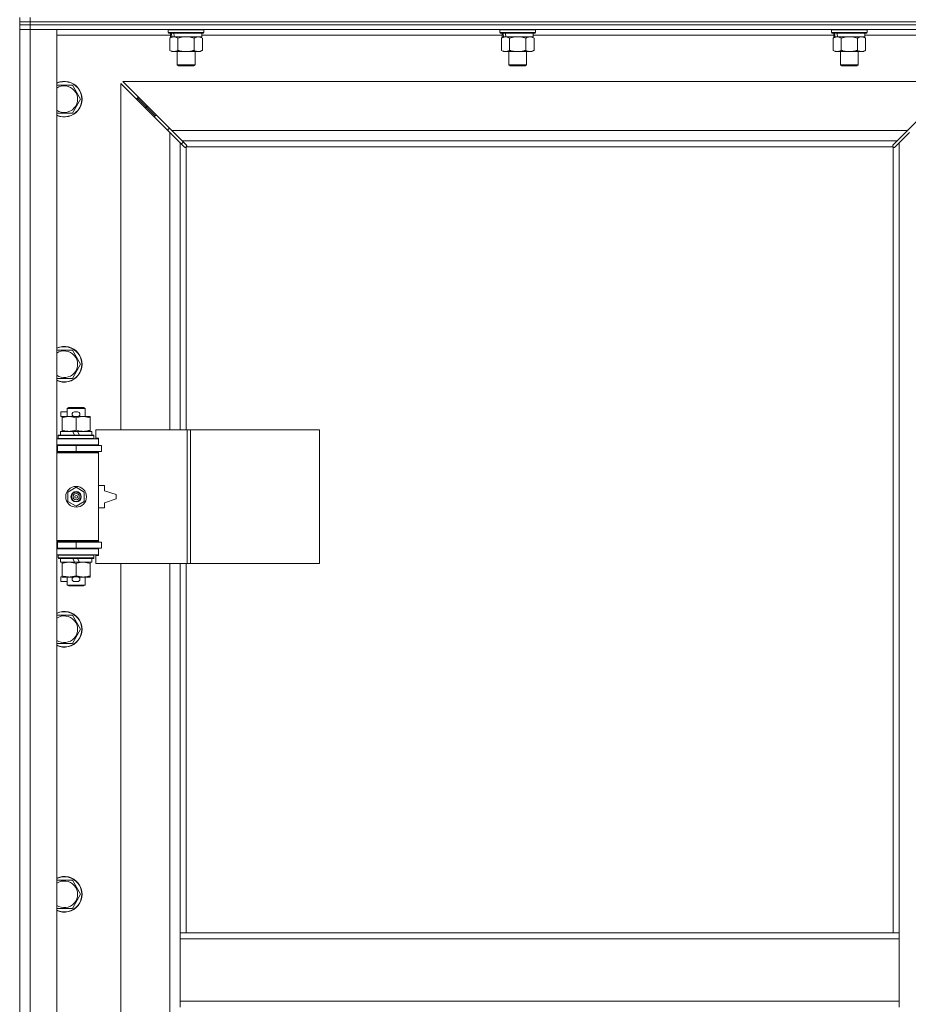
# Model space of a CAD drawing. Units: millimetres. Extents: x 0 to 30619, y -7 to 21000.
# Drawn here: x 19717 to 20315, y 14282 to 14945 of the extents above; entities that cross this region are included whole.
import ezdxf

# ---------------------------------------------------------------- set-up
doc = ezdxf.new("R2010")
doc.units = ezdxf.units.MM
doc.linetypes.add('K5LT_THIN', pattern=[0])
doc.layers.add('R', color=1, linetype='Continuous', true_color=0xff0000)
doc.layers.add('WELDING', color=7, linetype='Continuous', true_color=0xffffff)

msp = doc.modelspace()

# ---------------------------------------------------------------- linework, layer by layer
at = {"layer": 'R', "color": 7, "linetype": 'K5LT_THIN', "lineweight": 18}
for p, q in [((19717.4, 14943.34), (19717.4, 14946.34)), ((19724.4, 14943.34), (19724.4, 14946.34)), ((19717.4, 14943.34), (19717.4, 14941.34)), ((19717.4, 14943.34), (19724.4, 14943.34)), ((19724.4, 14943.34), (19717.4, 14943.34)), ((19717.4, 14941.34), (19724.4, 14941.34)), ((19717.4, 14941.34), (19717.4, 14938.34)), ((19724.4, 14941.34), (19717.4, 14941.34)), ((21050.4, 14943.34), (19724.4, 14943.34)), ((19724.4, 14943.34), (19724.4, 14941.34)), ((19724.4, 14943.34), (21050.4, 14943.34)), ((19724.4, 14941.34), (19724.4, 14938.34)), ((21050.4, 14941.34), (19724.4, 14941.34)), ((21050.4, 14941.34), (19724.4, 14941.34)), ((19724.4, 14938.34), (19717.4, 14938.34)), ((19717.4, 13672.34), (19717.4, 14938.34)), ((19717.4, 14938.34), (19724.4, 14938.34)), ((19724.4, 14938.34), (19724.4, 13672.34)), ((19724.4, 14938.34), (19742.4, 14938.34)), ((21050.4, 14938.34), (19724.4, 14938.34)), ((19742.4, 14938.34), (19742.4, 13672.34)), ((19818.9, 14934.34), (19742.4, 14934.34)), ((19817.4, 14938.04), (19817.58, 14938.34)), ((19817.4, 14938.04), (19817.4, 14936.14)), ((19841.4, 14938.04), (19817.4, 14938.04)), ((19841.4, 14936.14), (19817.4, 14936.14)), ((19817.4, 14936.14), (19817.58, 14935.84)), ((19841.23, 14935.84), (19817.58, 14935.84)), ((19818.43, 14932.49), (19819.9, 14933.34)), ((19818.9, 14935.84), (19818.9, 14933.34)), ((19819.85, 14933.34), (19818.9, 14933.34)), ((19819.85, 14933.34), (19820.72, 14933.34)), ((19820.72, 14933.34), (19821.18, 14933.34)), ((19821.18, 14933.34), (19821.68, 14933.34)), ((19839.9, 14933.34), (19821.68, 14933.34)), ((19840.37, 14932.49), (19838.9, 14933.34)), ((19839.9, 14935.84), (19839.9, 14933.34)), ((20042.1, 14934.34), (19839.9, 14934.34)), ((19841.4, 14938.04), (19841.23, 14938.34)), ((19841.4, 14936.14), (19841.23, 14935.84)), ((19841.4, 14938.04), (19841.4, 14936.14)), ((20040.6, 14938.04), (20040.78, 14938.34)), ((20040.6, 14938.04), (20040.6, 14936.14)), ((20064.6, 14938.04), (20040.6, 14938.04)), ((20064.6, 14936.14), (20040.6, 14936.14)), ((20040.6, 14936.14), (20040.78, 14935.84)), ((20064.43, 14935.84), (20040.78, 14935.84)), ((20041.63, 14932.49), (20043.1, 14933.34)), ((20042.1, 14935.84), (20042.1, 14933.34)), ((20043.05, 14933.34), (20042.1, 14933.34)), ((20043.05, 14933.34), (20043.92, 14933.34)), ((20043.92, 14933.34), (20044.38, 14933.34)), ((20044.38, 14933.34), (20044.88, 14933.34)), ((20063.1, 14933.34), (20044.88, 14933.34)), ((20063.57, 14932.49), (20062.1, 14933.34)), ((20063.1, 14935.84), (20063.1, 14933.34)), ((20265.3, 14934.34), (20063.1, 14934.34)), ((20064.6, 14938.04), (20064.43, 14938.34)), ((20064.6, 14936.14), (20064.43, 14935.84)), ((20064.6, 14938.04), (20064.6, 14936.14)), ((20263.8, 14938.04), (20263.98, 14938.34)), ((20263.8, 14938.04), (20263.8, 14936.14)), ((20287.8, 14938.04), (20263.8, 14938.04)), ((20287.8, 14936.14), (20263.8, 14936.14)), ((20263.8, 14936.14), (20263.98, 14935.84)), ((20287.63, 14935.84), (20263.98, 14935.84)), ((20264.83, 14932.49), (20266.3, 14933.34)), ((20265.3, 14935.84), (20265.3, 14933.34)), ((20266.25, 14933.34), (20265.3, 14933.34)), ((20266.25, 14933.34), (20267.12, 14933.34)), ((20267.12, 14933.34), (20267.58, 14933.34)), ((20267.58, 14933.34), (20268.08, 14933.34)), ((20286.3, 14933.34), (20268.08, 14933.34)), ((20286.77, 14932.49), (20285.3, 14933.34)), ((20286.3, 14935.84), (20286.3, 14933.34)), ((20362.4, 14934.34), (20286.3, 14934.34)), ((20287.8, 14938.04), (20287.63, 14938.34)), ((20287.8, 14936.14), (20287.63, 14935.84)), ((20287.8, 14938.04), (20287.8, 14936.14)), ((19818.43, 14932.49), (19818.43, 14924.18)), ((19823.92, 14932.49), (19823.92, 14924.18)), ((19834.89, 14932.49), (19834.89, 14924.18)), ((19840.37, 14932.49), (19840.37, 14924.18)), ((20041.63, 14932.49), (20041.63, 14924.18)), ((20047.12, 14932.49), (20047.12, 14924.18)), ((20058.09, 14932.49), (20058.09, 14924.18)), ((20063.57, 14932.49), (20063.57, 14924.18)), ((20264.83, 14932.49), (20264.83, 14924.18)), ((20270.32, 14932.49), (20270.32, 14924.18)), ((20281.29, 14932.49), (20281.29, 14924.18)), ((20286.77, 14932.49), (20286.77, 14924.18)), ((19818.43, 14924.18), (19819.9, 14923.34)), ((19837.63, 14923.34), (19819.9, 14923.34)), ((19823.4, 14923.34), (19823.4, 14914.41)), ((19835.4, 14923.34), (19835.4, 14914.41)), ((19838.9, 14923.34), (19837.63, 14923.34)), ((19840.37, 14924.18), (19838.9, 14923.34)), ((20041.63, 14924.18), (20043.1, 14923.34)), ((20060.83, 14923.34), (20043.1, 14923.34)), ((20046.6, 14923.34), (20046.6, 14914.41)), ((20058.6, 14923.34), (20058.6, 14914.41)), ((20062.1, 14923.34), (20060.83, 14923.34)), ((20063.57, 14924.18), (20062.1, 14923.34)), ((20264.83, 14924.18), (20266.3, 14923.34)), ((20284.03, 14923.34), (20266.3, 14923.34)), ((20269.8, 14923.34), (20269.8, 14914.41)), ((20281.8, 14923.34), (20281.8, 14914.41)), ((20285.3, 14923.34), (20284.03, 14923.34)), ((20286.77, 14924.18), (20285.3, 14923.34)), ((19835.4, 14914.41), (19823.4, 14914.41)), ((19823.4, 14914.41), (19824.4, 14913.84)), ((19834.4, 14913.84), (19824.4, 14913.84)), ((19835.4, 14914.41), (19834.4, 14913.84)), ((20058.6, 14914.41), (20046.6, 14914.41)), ((20046.6, 14914.41), (20047.6, 14913.84)), ((20057.6, 14913.84), (20047.6, 14913.84)), ((20058.6, 14914.41), (20057.6, 14913.84)), ((20281.8, 14914.41), (20269.8, 14914.41)), ((20269.8, 14914.41), (20270.8, 14913.84)), ((20280.8, 14913.84), (20270.8, 14913.84)), ((20281.8, 14914.41), (20280.8, 14913.84)), ((19752.89, 14900.84), (19758.37, 14891.34)), ((19818.4, 14868.92), (19785.4, 14901.92)), ((19785.4, 14901.92), (19785.4, 14668.84)), ((19786.82, 14903.34), (19819.82, 14870.34)), ((20347.99, 14903.34), (19786.82, 14903.34)), ((20314.99, 14870.34), (20347.99, 14903.34)), ((19758.37, 14891.34), (19752.89, 14881.84)), ((19802.4, 14886.34), (19796.4, 14892.34)), ((19802.4, 14886.34), (19796.4, 14892.34)), ((19796.4, 14892.34), (19796.4, 14890.92)), ((19797.82, 14892.34), (19796.4, 14892.34)), ((19752.89, 14881.84), (19742.4, 14881.84)), ((19808.4, 14880.34), (19802.4, 14886.34)), ((19808.4, 14880.34), (19802.4, 14886.34)), ((19802.4, 14886.34), (19802.4, 14884.92)), ((19803.82, 14886.34), (19802.4, 14886.34)), ((19808.4, 14880.34), (19808.4, 14878.92)), ((19809.82, 14880.34), (19808.4, 14880.34)), ((19817.4, 14871.34), (19817.4, 14869.92)), ((19818.82, 14871.34), (19817.4, 14871.34)), ((19825.4, 14861.92), (19818.4, 14868.92)), ((19818.4, 14668.84), (19818.4, 14868.92)), ((19819.82, 14870.34), (19826.82, 14863.34)), ((19819.82, 14870.34), (20314.99, 14870.34)), ((20307.99, 14863.34), (20314.99, 14870.34)), ((20316.4, 14868.92), (20309.4, 14861.92)), ((19828.12, 14859.2), (19825.4, 14861.92)), ((19825.4, 14861.92), (19825.4, 14668.84)), ((19826.3, 14861.03), (19827.44, 14862.72)), ((19826.82, 14863.34), (19829.54, 14860.62)), ((20307.99, 14863.34), (19826.82, 14863.34)), ((19829.79, 14860.08), (19829.79, 14860.01)), ((19829.79, 14860.04), (19829.79, 14860.04)), ((20305.02, 14860.08), (20305.02, 14860.01)), ((20305.27, 14860.62), (20307.99, 14863.34)), ((20309.4, 14861.92), (20306.69, 14859.2)), ((20309.4, 14330.34), (20309.4, 14861.92)), ((19828.66, 14858.95), (19828.73, 14858.95)), ((19829.4, 14859.08), (19829.4, 14668.84)), ((20305.15, 14859.34), (19829.66, 14859.34)), ((19829.84, 14859.77), (19829.84, 14859.77)), ((20305.4, 14330.34), (20305.4, 14859.08)), ((20306.15, 14858.95), (20306.08, 14858.95)), ((20306.11, 14858.95), (20306.11, 14858.95)), ((19752.89, 14722.5), (19758.37, 14713)), ((19758.37, 14713), (19752.89, 14703.5)), ((19752.89, 14703.5), (19742.4, 14703.5)), ((19749.4, 14683.26), (19750.4, 14683.84)), ((19749.4, 14683.26), (19761.4, 14683.26)), ((19749.4, 14677.84), (19749.4, 14683.26)), ((19750.4, 14683.84), (19760.4, 14683.84)), ((19761.4, 14683.26), (19760.4, 14683.84)), ((19761.4, 14677.84), (19761.4, 14683.26)), ((19745.2, 14677.74), (19745.2, 14680.94)), ((19749.4, 14680.94), (19745.2, 14680.94)), ((19745.9, 14677.74), (19745.2, 14677.74)), ((19745.9, 14676.99), (19745.9, 14677.84)), ((19745.9, 14677.84), (19753.75, 14677.84)), ((19745.9, 14668.68), (19745.9, 14676.99)), ((19756.3, 14680.94), (19754.3, 14680.94)), ((19756.3, 14677.74), (19754.3, 14677.74)), ((19755.4, 14668.68), (19755.4, 14676.99)), ((19756.86, 14677.84), (19760.15, 14677.84)), ((19760.15, 14677.84), (19764.9, 14677.84)), ((19764.9, 14677.84), (19764.9, 14676.99)), ((19764.9, 14668.68), (19764.9, 14676.99)), ((19744.9, 14665.34), (19744.9, 14667.84)), ((19744.9, 14667.84), (19753.11, 14667.84)), ((19745.9, 14667.84), (19745.9, 14668.68)), ((19756.42, 14667.84), (19753.11, 14667.84)), ((19753.11, 14667.84), (19754.27, 14665.34)), ((19756.42, 14667.84), (19757.58, 14665.34)), ((19756.42, 14667.84), (19765.9, 14667.84)), ((19764.9, 14668.68), (19764.9, 14667.84)), ((19765.9, 14665.34), (19765.9, 14667.84)), ((19830.09, 14668.84), (19768.7, 14668.84)), ((19768.7, 14668.84), (19768.7, 14663.34)), ((19832.44, 14668.84), (19830.09, 14668.84)), ((19830.09, 14668.84), (19830.09, 14578.84)), ((19832.44, 14668.84), (19832.44, 14578.84)), ((19919.12, 14668.84), (19832.44, 14668.84)), ((19919.12, 14668.84), (19919.12, 14578.84)), ((19742.4, 14662.84), (19770.4, 14662.84)), ((19743.4, 14665.04), (19743.58, 14665.34)), ((19743.4, 14663.14), (19743.4, 14665.04)), ((19743.4, 14665.04), (19767.4, 14665.04)), ((19743.4, 14663.14), (19743.58, 14662.84)), ((19743.4, 14663.14), (19767.4, 14663.14)), ((19743.58, 14665.34), (19767.23, 14665.34)), ((19767.4, 14665.04), (19767.23, 14665.34)), ((19767.4, 14663.14), (19767.23, 14662.84)), ((19767.4, 14663.14), (19767.4, 14665.04)), ((19768.7, 14663.34), (19770.4, 14663.34)), ((19770.4, 14663.34), (19770.4, 14662.84)), ((19770.4, 14658.84), (19770.4, 14662.84)), ((19717.4, 14654.34), (19717.4, 14658.34)), ((19742.4, 14658.84), (19770.4, 14658.84)), ((19742.4, 14658.34), (19742.9, 14658.34)), ((19742.9, 14658.34), (19755.4, 14658.34)), ((19742.9, 14654.34), (19742.9, 14658.34)), ((19749.4, 14658.34), (19749.4, 14658.84)), ((19755.4, 14654.34), (19755.4, 14658.34)), ((19755.4, 14658.34), (19772.4, 14658.34)), ((19761.4, 14658.34), (19761.4, 14658.84)), ((19770.4, 14658.84), (19770.4, 14658.34)), ((19772.4, 14654.34), (19772.4, 14658.34)), ((19742.4, 14654.34), (19742.9, 14654.34)), ((19742.4, 14653.84), (19769.9, 14653.84)), ((19742.4, 14653.34), (19770.4, 14653.34)), ((19742.9, 14654.34), (19755.4, 14654.34)), ((19749.4, 14653.84), (19749.4, 14654.34)), ((19755.4, 14654.34), (19772.4, 14654.34)), ((19761.4, 14653.84), (19761.4, 14654.34)), ((19770.4, 14653.34), (19769.9, 14653.84)), ((19770.4, 14654.34), (19770.4, 14653.34)), ((19770.4, 14594.34), (19770.4, 14653.34)), ((19749.9, 14627.01), (19755.4, 14630.19)), ((19755.4, 14630.19), (19760.9, 14627.01)), ((19774.4, 14631.34), (19770.4, 14631.34)), ((19774.4, 14627.84), (19774.4, 14631.34)), ((19749.9, 14620.66), (19749.9, 14627.01)), ((19760.9, 14627.01), (19760.9, 14620.66)), ((19782.4, 14625.34), (19774.4, 14627.84)), ((19774.4, 14619.84), (19782.4, 14622.34)), ((19782.4, 14622.34), (19782.4, 14625.34)), ((19755.4, 14617.48), (19749.9, 14620.66)), ((19760.9, 14620.66), (19755.4, 14617.48)), ((19770.4, 14616.34), (19774.4, 14616.34)), ((19774.4, 14616.34), (19774.4, 14619.84)), ((19717.4, 14589.34), (19717.4, 14593.34)), ((19742.4, 14594.34), (19770.4, 14594.34)), ((19742.4, 14593.84), (19769.9, 14593.84)), ((19742.9, 14593.34), (19742.4, 14593.34)), ((19742.9, 14589.34), (19742.4, 14589.34)), ((19770.4, 14588.84), (19742.4, 14588.84)), ((19755.4, 14593.34), (19742.9, 14593.34)), ((19742.9, 14593.34), (19742.9, 14589.34)), ((19755.4, 14589.34), (19742.9, 14589.34)), ((19749.4, 14593.34), (19749.4, 14593.84)), ((19749.4, 14588.84), (19749.4, 14589.34)), ((19772.4, 14593.34), (19755.4, 14593.34)), ((19755.4, 14593.34), (19755.4, 14589.34)), ((19772.4, 14589.34), (19755.4, 14589.34)), ((19761.4, 14593.34), (19761.4, 14593.84)), ((19761.4, 14588.84), (19761.4, 14589.34)), ((19770.4, 14594.34), (19769.9, 14593.84)), ((19770.4, 14594.34), (19770.4, 14593.34)), ((19770.4, 14589.34), (19770.4, 14588.84)), ((19770.4, 14588.84), (19770.4, 14584.84)), ((19772.4, 14593.34), (19772.4, 14589.34)), ((19770.4, 14584.84), (19742.4, 14584.84)), ((19743.4, 14584.54), (19743.58, 14584.84)), ((19743.4, 14582.64), (19743.4, 14584.54)), ((19743.4, 14584.54), (19767.4, 14584.54)), ((19743.4, 14582.64), (19743.58, 14582.34)), ((19743.4, 14582.64), (19767.4, 14582.64)), ((19743.58, 14582.34), (19767.23, 14582.34)), ((19744.9, 14579.84), (19744.9, 14582.34)), ((19753.11, 14582.34), (19754.27, 14579.84)), ((19756.42, 14582.34), (19757.58, 14579.84)), ((19765.9, 14579.84), (19765.9, 14582.34)), ((19767.4, 14584.54), (19767.23, 14584.84)), ((19767.4, 14582.64), (19767.23, 14582.34)), ((19767.4, 14582.64), (19767.4, 14584.54)), ((19770.4, 14584.34), (19768.7, 14584.34)), ((19768.7, 14584.34), (19768.7, 14578.84)), ((19770.4, 14584.84), (19770.4, 14584.34)), ((19744.9, 14579.84), (19754.27, 14579.84)), ((19745.9, 14578.99), (19745.9, 14579.84)), ((19745.9, 14570.68), (19745.9, 14578.99)), ((19754.27, 14579.84), (19757.58, 14579.84)), ((19755.4, 14570.68), (19755.4, 14578.99)), ((19757.58, 14579.84), (19765.9, 14579.84)), ((19764.9, 14579.84), (19764.9, 14578.99)), ((19764.9, 14570.68), (19764.9, 14578.99)), ((19830.09, 14578.84), (19768.7, 14578.84)), ((19785.4, 14578.84), (19785.4, 14031.84)), ((19818.4, 14031.84), (19818.4, 14578.84)), ((19825.4, 14578.84), (19825.4, 14330.34)), ((19829.4, 14578.84), (19829.4, 14330.34)), ((19832.44, 14578.84), (19830.09, 14578.84)), ((19919.12, 14578.84), (19832.44, 14578.84)), ((19745.2, 14566.74), (19745.2, 14569.94)), ((19745.9, 14569.94), (19745.2, 14569.94)), ((19745.9, 14569.84), (19745.9, 14570.68)), ((19750.65, 14569.84), (19745.9, 14569.84)), ((19749.4, 14564.41), (19749.4, 14569.84)), ((19753.75, 14569.84), (19750.65, 14569.84)), ((19756.3, 14569.94), (19754.3, 14569.94)), ((19760.15, 14569.84), (19756.86, 14569.84)), ((19764.9, 14569.84), (19760.15, 14569.84)), ((19761.4, 14564.41), (19761.4, 14569.84)), ((19764.9, 14570.68), (19764.9, 14569.84)), ((19749.4, 14566.74), (19745.2, 14566.74)), ((19749.4, 14564.41), (19750.4, 14563.84)), ((19749.4, 14564.41), (19761.4, 14564.41)), ((19750.4, 14563.84), (19760.4, 14563.84)), ((19756.3, 14566.74), (19754.3, 14566.74)), ((19761.4, 14564.41), (19760.4, 14563.84)), ((19752.89, 14544.17), (19758.37, 14534.67)), ((19758.37, 14534.67), (19752.89, 14525.17)), ((19752.89, 14525.17), (19742.4, 14525.17)), ((19742.4, 14365.84), (19752.89, 14365.84)), ((19752.89, 14365.84), (19758.37, 14356.34)), ((19758.37, 14356.34), (19752.89, 14346.84)), ((19752.89, 14346.84), (19742.4, 14346.84)), ((19825.4, 14330.34), (19825.4, 14326.34)), ((19825.4, 14330.34), (20309.4, 14330.34)), ((20309.4, 14330.34), (20309.4, 14326.34)), ((19825.4, 14326.34), (19825.4, 14284.34)), ((19825.4, 14326.34), (20309.4, 14326.34)), ((20309.4, 14326.34), (20309.4, 14284.34)), ((19825.4, 14284.34), (19825.4, 14280.34)), ((19825.4, 14284.34), (20309.4, 14284.34)), ((20309.4, 14284.34), (20309.4, 14280.34))]:
    msp.add_line(p, q, dxfattribs=at)
for radius in [7, 3.49, 3.49, 3.25, 3.19, 3.19, 2.1, 0.9]:
    msp.add_circle((19755.4, 14623.84), radius, dxfattribs=at)
for centre, radius, start, end in [((19747.4, 14891.34), 12, 245.37568, 114.62432), ((19747.4, 14891.34), 11.83, 244.99048, 115.00952), ((19747.4, 14891.34), 8.97, 236.1336, 123.8664), ((19828.84, 14859.9), 1, 304.4499, 325.5501), ((20305.97, 14859.9), 1, 214.4499, 235.5501), ((19747.4, 14713), 12, 245.37568, 114.62432), ((19747.4, 14713), 11.83, 244.99048, 115.00952), ((19747.4, 14713), 8.97, 236.1336, 123.8664), ((19754.3, 14679.34), 1.6, 90, 270), ((19756.3, 14679.34), 1.6, 270, 90), ((19742.4, 14650.34), 4, 61.04498, 90), ((19742.4, 14650.34), 8, 28.95502, 30), ((19742.4, 14597.34), 4, 270, 298.95502), ((19742.4, 14597.34), 8, 330, 331.04498), ((19754.3, 14568.34), 1.6, 90, 270), ((19756.3, 14568.34), 1.6, 270, 90), ((19747.4, 14534.67), 12, 245.37568, 114.62432), ((19747.4, 14534.67), 11.83, 244.99048, 115.00952), ((19747.4, 14534.67), 8.97, 236.1336, 123.8664), ((19747.4, 14356.34), 12, 245.37568, 114.62432), ((19747.4, 14356.34), 11.83, 244.99048, 115.00952), ((19747.4, 14356.34), 8.97, 236.1336, 123.8664)]:
    msp.add_arc(centre, radius, start, end, dxfattribs=at)
for centre, start_param, end_param in [((19829.4, 14931.16), 4.399328, 4.511721), ((19829.4, 14938.26), 4.716306, 4.828907), ((20052.6, 14931.16), 4.399328, 4.511721), ((20052.6, 14938.26), 4.716306, 4.828907), ((20275.8, 14931.16), 4.399328, 4.511721), ((20275.8, 14938.26), 4.716306, 4.828907)]:
    msp.add_ellipse(centre, major_axis=(6.17, -22.4), ratio=0.379473, start_param=start_param, end_param=end_param, dxfattribs=at)
at = {"layer": 'WELDING', "color": 7, "linetype": 'K5LT_THIN', "lineweight": 18}
for p, q in [((19825.72, 14932.94), (19823.92, 14932.49)), ((19827.55, 14933.23), (19825.72, 14932.94)), ((19829.4, 14933.34), (19827.55, 14933.23)), ((19831.26, 14933.23), (19829.41, 14933.34)), ((19833.09, 14932.94), (19831.26, 14933.23)), ((19834.89, 14932.49), (19833.09, 14932.94)), ((20048.92, 14932.94), (20047.12, 14932.49)), ((20050.75, 14933.23), (20048.92, 14932.94)), ((20052.6, 14933.34), (20050.75, 14933.23)), ((20054.46, 14933.23), (20052.61, 14933.34)), ((20056.29, 14932.94), (20054.46, 14933.23)), ((20058.09, 14932.49), (20056.29, 14932.94)), ((20272.12, 14932.94), (20270.32, 14932.49)), ((20273.95, 14933.23), (20272.12, 14932.94)), ((20275.8, 14933.34), (20273.95, 14933.23)), ((20277.66, 14933.23), (20275.81, 14933.34)), ((20279.49, 14932.94), (20277.66, 14933.23)), ((20281.29, 14932.49), (20279.49, 14932.94)), ((19742.4, 14900.84), (19752.89, 14900.84)), ((19829.54, 14860.62), (19829.67, 14860.44)), ((19829.67, 14860.44), (19829.76, 14860.25)), ((19829.76, 14860.25), (19829.79, 14860.04)), ((19829.79, 14860.04), (19829.79, 14860.01)), ((19829.82, 14859.93), (19829.79, 14860.01)), ((19829.79, 14859.69), (19829.83, 14859.89)), ((19829.83, 14859.85), (19829.82, 14859.93)), ((20304.98, 14859.89), (20305.02, 14859.69)), ((20305.02, 14860.04), (20305.05, 14860.25)), ((20305.02, 14860.01), (20305.02, 14860.04)), ((20305.05, 14860.25), (20305.13, 14860.44)), ((20305.13, 14860.44), (20305.27, 14860.62)), ((19828.3, 14859.07), (19828.12, 14859.2)), ((19828.49, 14858.98), (19828.3, 14859.07)), ((19828.7, 14858.95), (19828.49, 14858.98)), ((19828.73, 14858.95), (19828.7, 14858.95)), ((19828.85, 14858.91), (19829.05, 14858.95)), ((19828.97, 14858.9), (19829.12, 14858.92)), ((19829.05, 14858.95), (19829.23, 14859)), ((19829.12, 14858.92), (19829.27, 14858.98)), ((19829.23, 14859), (19829.4, 14859.08)), ((19829.27, 14858.98), (19829.4, 14859.08)), ((19829.66, 14859.34), (19829.74, 14859.51)), ((19829.66, 14859.34), (19829.76, 14859.47)), ((19829.74, 14859.51), (19829.79, 14859.69)), ((19829.76, 14859.47), (19829.82, 14859.62)), ((19829.82, 14859.62), (19829.84, 14859.77)), ((19829.84, 14859.77), (19829.83, 14859.85)), ((20304.97, 14859.77), (20304.99, 14859.62)), ((20304.99, 14859.62), (20305.05, 14859.47)), ((20305.02, 14859.69), (20305.07, 14859.51)), ((20305.05, 14859.47), (20305.15, 14859.34)), ((20305.07, 14859.51), (20305.15, 14859.34)), ((20305.4, 14859.08), (20305.58, 14859)), ((20305.4, 14859.08), (20305.54, 14858.98)), ((20305.54, 14858.98), (20305.69, 14858.92)), ((20305.58, 14859), (20305.76, 14858.95)), ((20305.69, 14858.92), (20305.84, 14858.9)), ((20305.76, 14858.95), (20305.96, 14858.91)), ((20305.84, 14858.9), (20305.92, 14858.91)), ((20305.92, 14858.91), (20306, 14858.92)), ((20306, 14858.92), (20306.08, 14858.95)), ((20306.11, 14858.95), (20306.08, 14858.95)), ((20306.32, 14858.98), (20306.11, 14858.95)), ((20306.51, 14859.07), (20306.32, 14858.98)), ((20306.69, 14859.2), (20306.51, 14859.07)), ((19742.4, 14722.5), (19752.89, 14722.5)), ((19742.4, 14544.17), (19752.89, 14544.17))]:
    msp.add_line(p, q, dxfattribs=at)
for centre, start, end in [((20305.57, 14859.77), 155.94988, 179.92186), ((19828.97, 14859.5), 245.94988, 269.92186)]:
    msp.add_arc(centre, 0.595, start, end, dxfattribs=at)
for points, knots in [([(19821.18, 14933.34), (19821.05, 14933.34), (19820.8, 14933.32), (19820.43, 14933.27), (19820.07, 14933.19), (19819.6, 14933.05), (19819.06, 14932.83), (19818.64, 14932.6), (19818.43, 14932.49)], [0, 0, 0, 0, 1.192024, 2.404251, 3.60809, 4.765234, 6.955738, 9, 9, 9, 9]), ([(19823.92, 14932.49), (19823.63, 14932.65), (19823.2, 14932.88), (19822.64, 14933.09), (19822.25, 14933.2), (19821.89, 14933.28), (19821.53, 14933.33), (19821.3, 14933.34), (19821.18, 14933.34)], [0, 0, 0, 0, 2.905563, 4.375924, 5.511195, 6.679161, 7.850161, 9, 9, 9, 9]), ([(19837.63, 14933.34), (19837.45, 14933.34), (19837.1, 14933.31), (19836.66, 14933.23), (19836.16, 14933.09), (19835.6, 14932.87), (19835.13, 14932.62), (19834.89, 14932.49)], [0, 0, 0, 0, 1.523216, 3.057663, 3.814901, 5.878539, 8, 8, 8, 8]), ([(19840.37, 14932.49), (19840.13, 14932.63), (19839.7, 14932.85), (19839.09, 14933.09), (19838.56, 14933.24), (19838.08, 14933.32), (19837.77, 14933.34), (19837.63, 14933.34)], [0, 0, 0, 0, 2.217775, 3.830428, 5.353122, 6.821732, 8, 8, 8, 8]), ([(20044.38, 14933.34), (20044.25, 14933.34), (20044, 14933.32), (20043.63, 14933.27), (20043.27, 14933.19), (20042.8, 14933.05), (20042.26, 14932.83), (20041.84, 14932.6), (20041.63, 14932.49)], [0, 0, 0, 0, 1.192024, 2.404251, 3.60809, 4.765234, 6.955738, 9, 9, 9, 9]), ([(20047.12, 14932.49), (20046.83, 14932.65), (20046.4, 14932.88), (20045.84, 14933.09), (20045.45, 14933.2), (20045.09, 14933.28), (20044.73, 14933.33), (20044.5, 14933.34), (20044.38, 14933.34)], [0, 0, 0, 0, 2.905563, 4.375924, 5.511195, 6.679161, 7.850161, 9, 9, 9, 9]), ([(20060.83, 14933.34), (20060.65, 14933.34), (20060.3, 14933.31), (20059.86, 14933.23), (20059.36, 14933.09), (20058.8, 14932.87), (20058.33, 14932.62), (20058.09, 14932.49)], [0, 0, 0, 0, 1.523216, 3.057663, 3.814901, 5.878539, 8, 8, 8, 8]), ([(20063.57, 14932.49), (20063.33, 14932.63), (20062.9, 14932.85), (20062.29, 14933.09), (20061.76, 14933.24), (20061.28, 14933.32), (20060.97, 14933.34), (20060.83, 14933.34)], [0, 0, 0, 0, 2.217775, 3.830428, 5.353122, 6.821732, 8, 8, 8, 8]), ([(20267.58, 14933.34), (20267.45, 14933.34), (20267.2, 14933.32), (20266.83, 14933.27), (20266.47, 14933.19), (20266, 14933.05), (20265.46, 14932.83), (20265.04, 14932.6), (20264.83, 14932.49)], [0, 0, 0, 0, 1.192024, 2.404251, 3.60809, 4.765234, 6.955738, 9, 9, 9, 9]), ([(20270.32, 14932.49), (20270.03, 14932.65), (20269.6, 14932.88), (20269.04, 14933.09), (20268.65, 14933.2), (20268.29, 14933.28), (20267.93, 14933.33), (20267.7, 14933.34), (20267.58, 14933.34)], [0, 0, 0, 0, 2.905563, 4.375924, 5.511195, 6.679161, 7.850161, 9, 9, 9, 9]), ([(20284.03, 14933.34), (20283.85, 14933.34), (20283.5, 14933.31), (20283.06, 14933.23), (20282.56, 14933.09), (20282, 14932.87), (20281.53, 14932.62), (20281.29, 14932.49)], [0, 0, 0, 0, 1.523216, 3.057663, 3.814901, 5.878539, 8, 8, 8, 8]), ([(20286.77, 14932.49), (20286.53, 14932.63), (20286.1, 14932.85), (20285.49, 14933.09), (20284.96, 14933.24), (20284.48, 14933.32), (20284.17, 14933.34), (20284.03, 14933.34)], [0, 0, 0, 0, 2.217775, 3.830428, 5.353122, 6.821732, 8, 8, 8, 8]), ([(19818.43, 14924.18), (19818.76, 14924), (19819.23, 14923.76), (19819.8, 14923.56), (19820.15, 14923.46), (19820.45, 14923.4), (19820.79, 14923.35), (19821.15, 14923.33), (19821.5, 14923.34), (19821.81, 14923.38), (19822.15, 14923.44), (19822.59, 14923.56), (19823.2, 14923.8), (19823.66, 14924.04), (19823.92, 14924.18)], [0, 0, 0, 0, 2.72415, 3.912285, 4.716446, 5.530362, 6.353984, 7.500189, 8.40607, 9.211142, 9.998759, 11.128707, 12.847273, 15, 15, 15, 15]), ([(19823.92, 14924.18), (19824.01, 14924.16), (19824.2, 14924.11), (19824.47, 14924.03), (19824.75, 14923.96), (19825.31, 14923.82), (19826.07, 14923.66), (19827.05, 14923.49), (19827.77, 14923.41), (19828.32, 14923.37), (19828.68, 14923.35), (19828.98, 14923.34), (19829.22, 14923.34), (19829.47, 14923.34), (19829.77, 14923.34), (19830.13, 14923.35), (19830.49, 14923.37), (19830.97, 14923.41), (19831.58, 14923.47), (19832.49, 14923.61), (19833.38, 14923.79), (19834.14, 14923.98), (19834.57, 14924.09), (19834.78, 14924.15), (19834.89, 14924.18)], [0, 0, 0, 0, 0.360272, 0.720544, 1.080816, 1.441087, 2.882175, 4.029166, 5.176157, 5.634334, 6.092512, 6.546256, 6.773128, 7, 7.455961, 7.911922, 8.367882, 8.823843, 9.735765, 10.647686, 12.323843, 13.161922, 13.580961, 14, 14, 14, 14]), ([(19834.89, 14924.18), (19835.22, 14923.99), (19835.71, 14923.75), (19836.35, 14923.52), (19836.77, 14923.42), (19837.2, 14923.35), (19837.47, 14923.34), (19837.63, 14923.34)], [0, 0, 0, 0, 3.005828, 4.318193, 5.5895, 6.632109, 8, 8, 8, 8]), ([(19837.63, 14923.34), (19837.82, 14923.34), (19838.13, 14923.36), (19838.62, 14923.45), (19839.15, 14923.59), (19839.75, 14923.84), (19840.17, 14924.07), (19840.37, 14924.18)], [0, 0, 0, 0, 1.597458, 2.676777, 4.235764, 6.182879, 8, 8, 8, 8]), ([(20041.63, 14924.18), (20041.96, 14924), (20042.43, 14923.76), (20043, 14923.56), (20043.35, 14923.46), (20043.65, 14923.4), (20043.99, 14923.35), (20044.35, 14923.33), (20044.7, 14923.34), (20045.01, 14923.38), (20045.35, 14923.44), (20045.79, 14923.56), (20046.4, 14923.8), (20046.86, 14924.04), (20047.12, 14924.18)], [0, 0, 0, 0, 2.72415, 3.912285, 4.716446, 5.530362, 6.353984, 7.500189, 8.40607, 9.211142, 9.998759, 11.128707, 12.847273, 15, 15, 15, 15]), ([(20047.12, 14924.18), (20047.21, 14924.16), (20047.4, 14924.11), (20047.67, 14924.03), (20047.95, 14923.96), (20048.51, 14923.82), (20049.27, 14923.66), (20050.25, 14923.49), (20050.97, 14923.41), (20051.52, 14923.37), (20051.88, 14923.35), (20052.18, 14923.34), (20052.42, 14923.34), (20052.67, 14923.34), (20052.97, 14923.34), (20053.33, 14923.35), (20053.69, 14923.37), (20054.17, 14923.41), (20054.78, 14923.47), (20055.69, 14923.61), (20056.58, 14923.79), (20057.34, 14923.98), (20057.77, 14924.09), (20057.98, 14924.15), (20058.09, 14924.18)], [0, 0, 0, 0, 0.360272, 0.720544, 1.080816, 1.441087, 2.882175, 4.029166, 5.176157, 5.634334, 6.092512, 6.546256, 6.773128, 7, 7.455961, 7.911922, 8.367882, 8.823843, 9.735765, 10.647686, 12.323843, 13.161922, 13.580961, 14, 14, 14, 14]), ([(20058.09, 14924.18), (20058.42, 14923.99), (20058.91, 14923.75), (20059.55, 14923.52), (20059.97, 14923.42), (20060.4, 14923.35), (20060.67, 14923.34), (20060.83, 14923.34)], [0, 0, 0, 0, 3.005828, 4.318193, 5.5895, 6.632109, 8, 8, 8, 8]), ([(20060.83, 14923.34), (20061.02, 14923.34), (20061.33, 14923.36), (20061.82, 14923.45), (20062.35, 14923.59), (20062.95, 14923.84), (20063.37, 14924.07), (20063.57, 14924.18)], [0, 0, 0, 0, 1.597458, 2.676777, 4.235764, 6.182879, 8, 8, 8, 8]), ([(20264.83, 14924.18), (20265.16, 14924), (20265.63, 14923.76), (20266.2, 14923.56), (20266.55, 14923.46), (20266.85, 14923.4), (20267.19, 14923.35), (20267.55, 14923.33), (20267.9, 14923.34), (20268.21, 14923.38), (20268.55, 14923.44), (20268.99, 14923.56), (20269.6, 14923.8), (20270.06, 14924.04), (20270.32, 14924.18)], [0, 0, 0, 0, 2.72415, 3.912285, 4.716446, 5.530362, 6.353984, 7.500189, 8.40607, 9.211142, 9.998759, 11.128707, 12.847273, 15, 15, 15, 15]), ([(20270.32, 14924.18), (20270.41, 14924.16), (20270.6, 14924.11), (20270.87, 14924.03), (20271.15, 14923.96), (20271.71, 14923.82), (20272.47, 14923.66), (20273.45, 14923.49), (20274.17, 14923.41), (20274.72, 14923.37), (20275.08, 14923.35), (20275.38, 14923.34), (20275.62, 14923.34), (20275.87, 14923.34), (20276.17, 14923.34), (20276.53, 14923.35), (20276.89, 14923.37), (20277.37, 14923.41), (20277.98, 14923.47), (20278.89, 14923.61), (20279.78, 14923.79), (20280.54, 14923.98), (20280.97, 14924.09), (20281.18, 14924.15), (20281.29, 14924.18)], [0, 0, 0, 0, 0.360272, 0.720544, 1.080816, 1.441087, 2.882175, 4.029166, 5.176157, 5.634334, 6.092512, 6.546256, 6.773128, 7, 7.455961, 7.911922, 8.367882, 8.823843, 9.735765, 10.647686, 12.323843, 13.161922, 13.580961, 14, 14, 14, 14]), ([(20281.29, 14924.18), (20281.62, 14923.99), (20282.11, 14923.75), (20282.75, 14923.52), (20283.17, 14923.42), (20283.6, 14923.35), (20283.87, 14923.34), (20284.03, 14923.34)], [0, 0, 0, 0, 3.005828, 4.318193, 5.5895, 6.632109, 8, 8, 8, 8]), ([(20284.03, 14923.34), (20284.22, 14923.34), (20284.53, 14923.36), (20285.02, 14923.45), (20285.55, 14923.59), (20286.15, 14923.84), (20286.57, 14924.07), (20286.77, 14924.18)], [0, 0, 0, 0, 1.597458, 2.676777, 4.235764, 6.182879, 8, 8, 8, 8]), ([(19755.4, 14676.99), (19754.84, 14677.17), (19754.03, 14677.41), (19753.03, 14677.62), (19752.44, 14677.71), (19751.92, 14677.78), (19751.32, 14677.82), (19750.71, 14677.84), (19750.09, 14677.83), (19749.64, 14677.8), (19749.14, 14677.75), (19748.51, 14677.66), (19747.37, 14677.43), (19746.48, 14677.18), (19745.9, 14676.99)], [0, 0, 0, 0, 2.72415, 3.912285, 4.716446, 5.530362, 6.353984, 7.500189, 8.40607, 9.211142, 9.605533, 10.761675, 12.184093, 15, 15, 15, 15]), ([(19760.15, 14677.84), (19759.83, 14677.84), (19759.29, 14677.81), (19758.44, 14677.73), (19757.53, 14677.58), (19756.49, 14677.33), (19755.76, 14677.1), (19755.4, 14676.99)], [0, 0, 0, 0, 1.597458, 2.676777, 4.235764, 6.182879, 8, 8, 8, 8]), ([(19764.9, 14676.99), (19764.33, 14677.18), (19763.48, 14677.42), (19762.37, 14677.65), (19761.65, 14677.75), (19760.91, 14677.82), (19760.43, 14677.84), (19760.15, 14677.84)], [0, 0, 0, 0, 3.005828, 4.318193, 5.5895, 6.632109, 8, 8, 8, 8]), ([(19745.9, 14668.68), (19746.4, 14668.52), (19747.16, 14668.3), (19748.13, 14668.08), (19748.8, 14667.97), (19749.42, 14667.89), (19750.04, 14667.85), (19750.45, 14667.84), (19750.65, 14667.84)], [0, 0, 0, 0, 2.905563, 4.375924, 5.511195, 6.679161, 7.850161, 9, 9, 9, 9]), ([(19750.65, 14667.84), (19750.87, 14667.84), (19751.3, 14667.85), (19751.94, 14667.9), (19752.58, 14667.98), (19753.38, 14668.12), (19754.32, 14668.34), (19755.05, 14668.57), (19755.4, 14668.68)], [0, 0, 0, 0, 1.192024, 2.404251, 3.60809, 4.765234, 6.955738, 9, 9, 9, 9]), ([(19755.4, 14668.68), (19755.83, 14668.54), (19756.58, 14668.32), (19757.58, 14668.09), (19758.4, 14667.95), (19759.15, 14667.87), (19759.73, 14667.84), (19760.06, 14667.84), (19760.15, 14667.84)], [0, 0, 0, 0, 2.494996, 4.309231, 5.73815, 7.133977, 8.472011, 9, 9, 9, 9]), ([(19760.15, 14667.84), (19760.46, 14667.84), (19761.08, 14667.86), (19761.84, 14667.94), (19762.71, 14668.08), (19763.68, 14668.3), (19764.49, 14668.55), (19764.9, 14668.68)], [0, 0, 0, 0, 1.523216, 3.057663, 3.814901, 5.878539, 8, 8, 8, 8]), ([(19755.4, 14578.99), (19754.84, 14579.17), (19754.03, 14579.41), (19753.03, 14579.62), (19752.44, 14579.71), (19751.92, 14579.78), (19751.32, 14579.82), (19750.71, 14579.84), (19750.09, 14579.83), (19749.64, 14579.8), (19749.14, 14579.75), (19748.51, 14579.66), (19747.37, 14579.43), (19746.48, 14579.18), (19745.9, 14578.99)], [0, 0, 0, 0, 2.72415, 3.912285, 4.716446, 5.530362, 6.353984, 7.500189, 8.40607, 9.211142, 9.605533, 10.761675, 12.184093, 15, 15, 15, 15]), ([(19760.15, 14579.84), (19759.83, 14579.84), (19759.29, 14579.81), (19758.44, 14579.73), (19757.53, 14579.58), (19756.49, 14579.33), (19755.76, 14579.1), (19755.4, 14578.99)], [0, 0, 0, 0, 1.597458, 2.676777, 4.235764, 6.182879, 8, 8, 8, 8]), ([(19764.9, 14578.99), (19764.33, 14579.18), (19763.48, 14579.42), (19762.37, 14579.65), (19761.65, 14579.75), (19760.91, 14579.82), (19760.43, 14579.84), (19760.15, 14579.84)], [0, 0, 0, 0, 3.005828, 4.318193, 5.5895, 6.632109, 8, 8, 8, 8]), ([(19745.9, 14570.68), (19746.4, 14570.52), (19747.16, 14570.3), (19748.13, 14570.08), (19748.8, 14569.97), (19749.42, 14569.89), (19750.04, 14569.85), (19750.45, 14569.84), (19750.65, 14569.84)], [0, 0, 0, 0, 2.905563, 4.375924, 5.511195, 6.679161, 7.850161, 9, 9, 9, 9]), ([(19750.65, 14569.84), (19750.87, 14569.84), (19751.3, 14569.85), (19751.94, 14569.9), (19752.58, 14569.98), (19753.38, 14570.12), (19754.32, 14570.34), (19755.05, 14570.57), (19755.4, 14570.68)], [0, 0, 0, 0, 1.192024, 2.404251, 3.60809, 4.765234, 6.955738, 9, 9, 9, 9]), ([(19755.4, 14570.68), (19755.83, 14570.54), (19756.58, 14570.32), (19757.58, 14570.09), (19758.4, 14569.95), (19759.15, 14569.87), (19759.73, 14569.84), (19760.06, 14569.84), (19760.15, 14569.84)], [0, 0, 0, 0, 2.494996, 4.309231, 5.73815, 7.133977, 8.472011, 9, 9, 9, 9]), ([(19760.15, 14569.84), (19760.46, 14569.84), (19761.08, 14569.86), (19761.84, 14569.94), (19762.71, 14570.08), (19763.68, 14570.3), (19764.49, 14570.55), (19764.9, 14570.68)], [0, 0, 0, 0, 1.523216, 3.057663, 3.814901, 5.878539, 8, 8, 8, 8])]:
    msp.add_open_spline(points, degree=3, knots=knots, dxfattribs=at)

doc.saveas('drawing.dxf')
